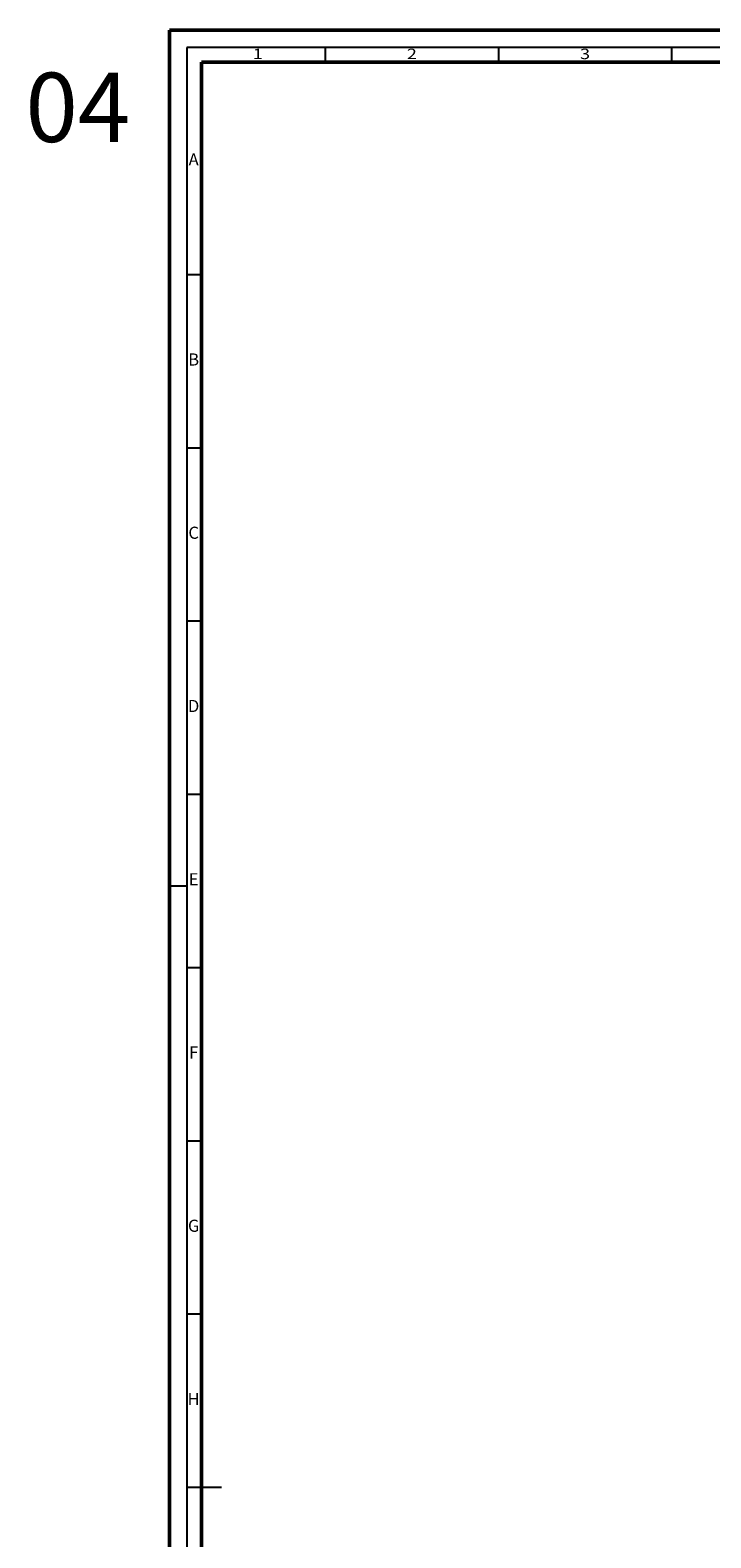
# Model space of a CAD drawing. Units: millimetres. Extents: x 10698 to 11927, y 1263 to 6570.
# Drawn here: x 10698 to 10894, y 3455 to 3891 of the extents above; entities that cross this region are included whole.
import ezdxf
from ezdxf.enums import TextEntityAlignment as Align

# ---------------------------------------------------------------- set-up
doc = ezdxf.new("R2010")
doc.units = ezdxf.units.MM
doc.layers.add('S03_AL_Kontur', color=255, linetype='Continuous', lineweight=35)
doc.layers.add('S26_Schriftfeld', color=7, linetype='Continuous', lineweight=25)
doc.styles.add('SF_GEN', font='ARIALUNI.TTF')
doc.styles.get("Standard").update_dxf_attribs({"font": 'ARIALUNI.TTF'})

# ---------------------------------------------------------------- blocks, each defined once
blk = doc.blocks.new('A$C40F85C69')
at = {"layer": 'S03_AL_Kontur', "color": 0, "lineweight": 0}
blk.add_line((9.25, 831.75), (9.25, 831.75), dxfattribs=at)
blk.add_line((9.25, 831.75), (9.25, 831.75), dxfattribs=at)
blk.add_line((9.25, 831.75), (9.25, 831.75), dxfattribs=at)
at = {"layer": 'S26_Schriftfeld', "color": 0, "lineweight": 50}
for p, q in [((0, 0), (0, 841)), ((0, 841), (1189, 841)), ((9.25, 9), (9.25, 831.75)), ((9.25, 831.75), (1180, 831.75))]:
    blk.add_line(p, q, dxfattribs=at)
at = {"layer": 'S26_Schriftfeld', "color": 0, "lineweight": 25}
for p, q in [((5, 836), (5, 5)), ((1184, 836), (5, 836)), ((45, 836), (45, 831.75)), ((95, 836), (95, 831.75)), ((145, 836), (145, 831.75)), ((5, 770.5), (9.25, 770.5)), ((5, 720.5), (9.25, 720.5)), ((5, 670.5), (9.25, 670.5)), ((5, 620.5), (9.25, 620.5)), ((5, 594), (0, 594)), ((5, 570.5), (9.25, 570.5)), ((5, 520.5), (9.25, 520.5)), ((5, 470.5), (9.25, 470.5)), ((5, 420.5), (15, 420.5))]:
    blk.add_line(p, q, dxfattribs=at)
at = {"color": 0, "width": 1.2814}
for s, p in [('1', (25.5, 833.75)), ('2', (70, 833.75)), ('3', (120, 833.75))]:
    blk.add_text(s, height=3, dxfattribs=at).set_placement(p, align=Align.MIDDLE)
at = {"color": 0, "linetype": 'ByBlock'}
for s, p in [('A', (7, 803.25)), ('B', (7, 745.5)), ('C', (7, 695.5)), ('D', (7, 645.5)), ('E', (7, 595.5)), ('F', (7, 545.5)), ('G', (7, 495.5)), ('H', (7, 445.5))]:
    blk.add_text(s, height=3.5, dxfattribs=at).set_placement(p, align=Align.MIDDLE)

msp = doc.modelspace()

# ---------------------------------------------------------------- block references
msp.add_blockref('A$C40F85C69', (10737.9, 3049.53))

# ---------------------------------------------------------------- texts
at = {"layer": 'S26_Schriftfeld', "color": 1, "lineweight": 25, "insert": (10696.33, 3878.25), "char_height": 20, "width": 64.6541, "attachment_point": 1, "style": 'SF_GEN'}
msp.add_mtext('04', dxfattribs=at)

doc.saveas('drawing.dxf')
